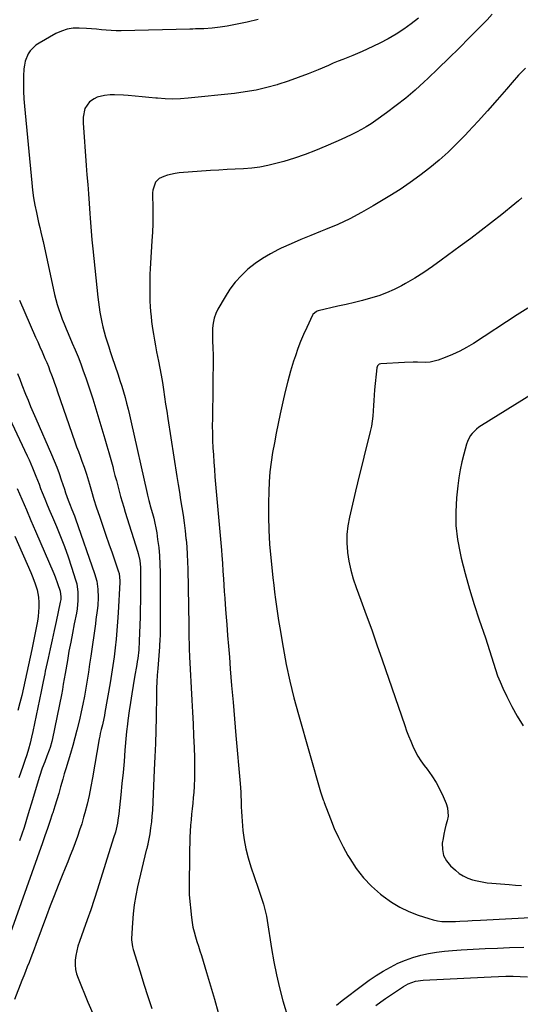
# Model space of a CAD drawing. Units: inches. Extents: x 1890287 to 1895601, y 469591 to 474862.
# Drawn here: x 1893394 to 1893676, y 473745 to 474300 of the extents above; entities that cross this region are included whole.
import ezdxf

# ---------------------------------------------------------------- set-up
doc = ezdxf.new("R2010")
doc.units = ezdxf.units.IN
doc.header["$MEASUREMENT"] = 0
doc.layers.add('7', color=7, linetype='Continuous')
doc.layers.add('8', color=7, linetype='Continuous')

msp = doc.modelspace()

# ---------------------------------------------------------------- linework, layer by layer
at = {"layer": '7', "color": 18}
for points in [[(1893528.64, 474299.82, 1978), (1893522.6, 474298.36, 1978), (1893518.82, 474297.51, 1978), (1893515.02, 474296.74, 1978), (1893511.19, 474296.09, 1978), (1893507.35, 474295.52, 1978), (1893502.74, 474294.91, 1978), (1893498.1, 474294.53, 1978), (1893493.43, 474294.46, 1978), (1893491.88, 474294.43, 1978), (1893490.32, 474294.39, 1978), (1893451.53, 474293.46, 1978), (1893448.75, 474293.46, 1978), (1893445.98, 474293.54, 1978), (1893443.21, 474293.74, 1978), (1893440.45, 474294.02, 1978), (1893437.69, 474294.33, 1978), (1893434.93, 474294.6, 1978), (1893432.15, 474294.79, 1978), (1893427.95, 474294.99, 1978), (1893424.52, 474294.84, 1978), (1893421.19, 474294.33, 1978), (1893417.98, 474293.27, 1978), (1893414.86, 474291.86, 1978), (1893405.33, 474286.53, 1978), (1893403.5, 474285.3, 1978), (1893400.44, 474282.24, 1978), (1893399.21, 474280.41, 1978), (1893397.53, 474276.34, 1978), (1893397.09, 474274.19, 1978), (1893396.84, 474271.99, 1978), (1893396.68, 474267.98, 1978), (1893396.6, 474263.73, 1978), (1893396.63, 474259.48, 1978), (1893396.84, 474255.24, 1978), (1893397.15, 474251, 1978), (1893401.26, 474207.94, 1978), (1893401.74, 474203.7, 1978), (1893402.32, 474199.49, 1978), (1893403.06, 474195.29, 1978), (1893403.89, 474191.12, 1978), (1893405.14, 474185.46, 1978), (1893405.74, 474182.79, 1978), (1893406.39, 474180.13, 1978), (1893407.34, 474176.13, 1978), (1893407.63, 474174.79, 1978), (1893414.1, 474145.07, 1978), (1893414.77, 474142.24, 1978), (1893415.53, 474139.42, 1978), (1893416.4, 474136.64, 1978), (1893417.34, 474133.87, 1978), (1893418.37, 474131.14, 1978), (1893419.44, 474128.42, 1978), (1893420.55, 474125.72, 1978), (1893421.7, 474123.03, 1978), (1893424.08, 474117.62, 1978), (1893425.72, 474113.78, 1978), (1893427.31, 474109.91, 1978), (1893428.82, 474106.02, 1978), (1893430.27, 474102.11, 1978), (1893431.65, 474098.17, 1978), (1893433, 474094.21, 1978), (1893434.29, 474090.24, 1978), (1893435.54, 474086.25, 1978), (1893442.42, 474063.82, 1978), (1893443.58, 474059.92, 1978), (1893444.72, 474056, 1978), (1893445.8, 474052.07, 1978), (1893446.84, 474048.12, 1978), (1893447.34, 474046.19, 1978), (1893448.11, 474043.21, 1978), (1893448.89, 474040.23, 1978), (1893449.67, 474037.24, 1978), (1893450.47, 474034.27, 1978), (1893451.28, 474031.29, 1978), (1893452.12, 474028.33, 1978), (1893453, 474025.37, 1978), (1893453.9, 474022.43, 1978), (1893460.77, 474000.51, 1978), (1893461.14, 473999.23, 1978), (1893462.01, 473995.32, 1978), (1893462.42, 473991.34, 1978), (1893462.46, 473990.01, 1978), (1893462.5, 473984.82, 1978), (1893462.51, 473982.15, 1978), (1893462.51, 473979.49, 1978), (1893462.48, 473976.82, 1978), (1893462.45, 473974.16, 1978), (1893462.39, 473971.49, 1978), (1893462.33, 473968.83, 1978), (1893462.26, 473966.17, 1978), (1893462.19, 473963.5, 1978), (1893461.77, 473949.97, 1978), (1893461.46, 473944.99, 1978), (1893460.89, 473940.04, 1978), (1893460.64, 473938.4, 1978), (1893460.36, 473936.76, 1978), (1893459.1, 473929.67, 1978), (1893458.29, 473924.92, 1978), (1893457.51, 473920.17, 1978), (1893456.78, 473915.4, 1978), (1893456.09, 473910.63, 1978), (1893455.33, 473905.19, 1978), (1893455.06, 473903.14, 1978), (1893454.6, 473899.01, 1978), (1893454.41, 473896.94, 1978), (1893453.72, 473888.51, 1978), (1893453.18, 473882.23, 1978), (1893452.62, 473875.95, 1978), (1893452, 473869.68, 1978), (1893451.36, 473863.41, 1978), (1893450.21, 473852.63, 1978), (1893449.75, 473849.21, 1978), (1893449.45, 473847.51, 1978), (1893448.73, 473844.13, 1978), (1893448.31, 473842.46, 1978), (1893447.36, 473839.14, 1978), (1893438.32, 473810.31, 1978), (1893436.45, 473804.5, 1978), (1893434.52, 473798.7, 1978), (1893432.51, 473792.94, 1978), (1893430.45, 473787.19, 1978), (1893428.08, 473780.75, 1978), (1893427.26, 473778.22, 1978), (1893426.58, 473775.65, 1978), (1893426.1, 473773.03, 1978), (1893425.76, 473770.39, 1978), (1893425.73, 473767.75, 1978), (1893425.94, 473765.15, 1978), (1893426.52, 473762.61, 1978), (1893427.35, 473760.1, 1978), (1893432.9, 473746.76, 1978), (1893436.35, 473738.57, 1978)], [(1893618.88, 474300.61, 1976), (1893614.83, 474297.38, 1976), (1893610.63, 474294.35, 1976), (1893606.33, 474291.51, 1976), (1893601.86, 474288.94, 1976), (1893597.27, 474286.55, 1976), (1893590, 474283.04, 1976), (1893587.32, 474281.79, 1976), (1893584.63, 474280.6, 1976), (1893581.91, 474279.47, 1976), (1893579.16, 474278.4, 1976), (1893576.41, 474277.34, 1976), (1893573.67, 474276.26, 1976), (1893570.94, 474275.14, 1976), (1893568.22, 474274, 1976), (1893562.49, 474271.55, 1976), (1893556.88, 474269.26, 1976), (1893551.22, 474267.08, 1976), (1893545.5, 474265.08, 1976), (1893539.74, 474263.19, 1976), (1893539.49, 474263.12, 1976), (1893533.54, 474261.47, 1976), (1893527.54, 474260.05, 1976), (1893521.46, 474259, 1976), (1893515.33, 474258.18, 1976), (1893489.39, 474255.5, 1976), (1893485.05, 474255.18, 1976), (1893480.71, 474255.04, 1976), (1893476.37, 474255.16, 1976), (1893472.04, 474255.45, 1976), (1893471.1, 474255.55, 1976), (1893467.23, 474255.92, 1976), (1893463.36, 474256.29, 1976), (1893459.48, 474256.66, 1976), (1893455.61, 474257.01, 1976), (1893452.85, 474257.26, 1976), (1893447.87, 474257.46, 1976), (1893445.39, 474257.35, 1976), (1893442.14, 474257.06, 1976), (1893438.15, 474256.03, 1976), (1893436.33, 474255.11, 1976), (1893433.84, 474253.4, 1976), (1893431.1, 474249.67, 1976), (1893430.24, 474244.91, 1976), (1893430.26, 474241.65, 1976), (1893431.96, 474217.63, 1976), (1893432.34, 474212.29, 1976), (1893432.73, 474206.95, 1976), (1893433.12, 474201.61, 1976), (1893433.51, 474196.27, 1976), (1893433.93, 474190.52, 1976), (1893434.11, 474188.05, 1976), (1893434.48, 474183.12, 1976), (1893434.85, 474178.19, 1976), (1893435.06, 474175.73, 1976), (1893435.54, 474170.81, 1976), (1893438.44, 474143.56, 1976), (1893438.77, 474140.73, 1976), (1893439.15, 474137.91, 1976), (1893439.59, 474135.1, 1976), (1893440.07, 474132.29, 1976), (1893440.64, 474129.5, 1976), (1893441.27, 474126.73, 1976), (1893441.99, 474123.98, 1976), (1893442.79, 474121.25, 1976), (1893443.69, 474118.37, 1976), (1893444.57, 474115.6, 1976), (1893445.48, 474112.84, 1976), (1893446.4, 474110.08, 1976), (1893449.87, 474099.82, 1976), (1893450.91, 474096.63, 1976), (1893451.92, 474093.44, 1976), (1893452.86, 474090.22, 1976), (1893453.77, 474087, 1976), (1893454.62, 474083.76, 1976), (1893455.45, 474080.51, 1976), (1893456.23, 474077.25, 1976), (1893456.99, 474073.99, 1976), (1893466.16, 474033.08, 1976), (1893466.4, 474032.06, 1976), (1893467.15, 474029.03, 1976), (1893467.69, 474027.01, 1976), (1893467.97, 474026.01, 1976), (1893469.22, 474021.7, 1976), (1893469.93, 474019.03, 1976), (1893470.57, 474016.34, 1976), (1893471.11, 474013.64, 1976), (1893471.57, 474010.91, 1976), (1893472.12, 474007.14, 1976), (1893472.71, 474002.51, 1976), (1893473.16, 473997.87, 1976), (1893473.4, 473993.22, 1976), (1893473.52, 473988.55, 1976), (1893473.59, 473959.24, 1976), (1893473.56, 473956.33, 1976), (1893473.49, 473953.42, 1976), (1893473.35, 473950.52, 1976), (1893473.17, 473947.62, 1976), (1893473.1, 473946.62, 1976), (1893472.73, 473941.81, 1976), (1893472.36, 473937.01, 1976), (1893472.15, 473934.44, 1976), (1893471.89, 473930.75, 1976), (1893471.68, 473927.05, 1976), (1893471.54, 473923.36, 1976), (1893471.44, 473919.66, 1976), (1893471.22, 473907, 1976), (1893471.06, 473899.62, 1976), (1893470.85, 473892.24, 1976), (1893470.58, 473884.86, 1976), (1893470.25, 473877.49, 1976), (1893469.15, 473854.78, 1976), (1893468.92, 473851.44, 1976), (1893468.61, 473848.12, 1976), (1893468.16, 473844.81, 1976), (1893467.63, 473841.5, 1976), (1893466.61, 473835.83, 1976), (1893466.52, 473835.37, 1976), (1893466.2, 473834.02, 1976), (1893465.96, 473833.13, 1976), (1893465.85, 473832.68, 1976), (1893465.74, 473832.22, 1976), (1893460.87, 473811.69, 1976), (1893459.81, 473806.63, 1976), (1893458.93, 473801.54, 1976), (1893458.33, 473796.41, 1976), (1893457.9, 473791.26, 1976), (1893457.4, 473782.52, 1976), (1893457.39, 473781.72, 1976), (1893457.99, 473777.78, 1976), (1893458.2, 473777, 1976), (1893458.43, 473776.23, 1976), (1893462.23, 473763.84, 1976), (1893464.39, 473756.89, 1976), (1893466.59, 473749.95, 1976), (1893468.85, 473743.03, 1976)], [(1893660.52, 474302.73, 1974), (1893657.57, 474299.68, 1974), (1893654.61, 474296.64, 1974), (1893647.71, 474289.61, 1974), (1893641.9, 474283.75, 1974), (1893636.04, 474277.95, 1974), (1893630.11, 474272.21, 1974), (1893624.13, 474266.52, 1974), (1893622.13, 474264.64, 1974), (1893617.03, 474260.04, 1974), (1893611.81, 474255.58, 1974), (1893606.42, 474251.33, 1974), (1893600.91, 474247.23, 1974), (1893594.91, 474242.94, 1974), (1893592.28, 474241.15, 1974), (1893589.59, 474239.44, 1974), (1893586.83, 474237.87, 1974), (1893584.01, 474236.37, 1974), (1893581.15, 474234.96, 1974), (1893578.27, 474233.58, 1974), (1893575.37, 474232.25, 1974), (1893572.46, 474230.94, 1974), (1893566.77, 474228.44, 1974), (1893560.95, 474226.04, 1974), (1893555.08, 474223.79, 1974), (1893549.12, 474221.79, 1974), (1893543.1, 474219.96, 1974), (1893538.68, 474218.72, 1974), (1893534.19, 474217.62, 1974), (1893529.66, 474216.73, 1974), (1893525.08, 474216.16, 1974), (1893520.47, 474215.81, 1974), (1893515.84, 474215.59, 1974), (1893511.2, 474215.34, 1974), (1893506.57, 474215.05, 1974), (1893501.94, 474214.73, 1974), (1893484.25, 474213.41, 1974), (1893482.02, 474213.14, 1974), (1893477.65, 474212.16, 1974), (1893475.52, 474211.44, 1974), (1893472.93, 474210.22, 1974), (1893470.93, 474208.17, 1974), (1893469.48, 474203.83, 1974), (1893469.31, 474202.29, 1974), (1893469.26, 474200.73, 1974), (1893469.37, 474194.33, 1974), (1893469.4, 474189.55, 1974), (1893469.34, 474184.78, 1974), (1893469.17, 474180.02, 1974), (1893468.91, 474175.25, 1974), (1893468.07, 474162.62, 1974), (1893467.89, 474159.52, 1974), (1893467.75, 474156.43, 1974), (1893467.68, 474153.33, 1974), (1893467.64, 474150.24, 1974), (1893467.65, 474146.9, 1974), (1893467.7, 474144.04, 1974), (1893467.8, 474141.18, 1974), (1893467.93, 474138.32, 1974), (1893468.13, 474135.46, 1974), (1893468.38, 474132.61, 1974), (1893468.71, 474129.76, 1974), (1893469.23, 474125.96, 1974), (1893469.74, 474122.65, 1974), (1893470.29, 474119.34, 1974), (1893470.9, 474116.04, 1974), (1893471.54, 474112.75, 1974), (1893472.6, 474107.54, 1974), (1893473.38, 474103.53, 1974), (1893474.11, 474099.52, 1974), (1893474.78, 474095.49, 1974), (1893475.41, 474091.45, 1974), (1893476, 474087.41, 1974), (1893476.61, 474083.37, 1974), (1893477.22, 474079.33, 1974), (1893477.84, 474075.29, 1974), (1893482.96, 474042.48, 1974), (1893483.64, 474038.14, 1974), (1893484.33, 474033.8, 1974), (1893485.03, 474029.46, 1974), (1893485.73, 474025.12, 1974), (1893486.4, 474020.78, 1974), (1893487.02, 474016.43, 1974), (1893487.55, 474012.07, 1974), (1893488.03, 474007.7, 1974), (1893488.09, 474007.15, 1974), (1893488.46, 474002.95, 1974), (1893488.76, 473998.75, 1974), (1893488.95, 473994.54, 1974), (1893489.08, 473990.33, 1974), (1893489.63, 473959.15, 1974), (1893489.71, 473954.63, 1974), (1893489.76, 473952.37, 1974), (1893489.86, 473947.86, 1974), (1893489.93, 473945.6, 1974), (1893490.14, 473941.09, 1974), (1893491.45, 473916.6, 1974), (1893491.78, 473909.95, 1974), (1893492.1, 473903.3, 1974), (1893492.38, 473896.65, 1974), (1893492.63, 473889.99, 1974), (1893492.84, 473884.15, 1974), (1893492.92, 473880.42, 1974), (1893492.94, 473876.68, 1974), (1893492.86, 473872.95, 1974), (1893492.64, 473867.99, 1974), (1893492.44, 473864.88, 1974), (1893492.2, 473861.76, 1974), (1893491.9, 473858.65, 1974), (1893491.56, 473855.55, 1974), (1893491.21, 473852.44, 1974), (1893490.91, 473849.34, 1974), (1893490.67, 473846.22, 1974), (1893490.46, 473842.78, 1974), (1893490.31, 473839.5, 1974), (1893490.18, 473836.22, 1974), (1893490.11, 473832.93, 1974), (1893490.06, 473829.65, 1974), (1893489.94, 473811.84, 1974), (1893489.93, 473811.26, 1974), (1893489.87, 473808.34, 1974), (1893489.89, 473807.76, 1974), (1893489.94, 473807.18, 1974), (1893491.18, 473794.32, 1974), (1893491.53, 473791.58, 1974), (1893492, 473788.86, 1974), (1893492.65, 473786.18, 1974), (1893493.41, 473783.53, 1974), (1893494.25, 473780.88, 1974), (1893495.09, 473778.24, 1974), (1893495.92, 473775.6, 1974), (1893496.74, 473772.95, 1974), (1893499.71, 473763.33, 1974), (1893501.96, 473755.86, 1974), (1893504.15, 473748.37, 1974), (1893506.23, 473740.85, 1974)], [(1893679.24, 474272.43, 1972), (1893675.34, 474268.44, 1972), (1893671.6, 474264.29, 1972), (1893668.44, 474260.58, 1972), (1893663.18, 474254.5, 1972), (1893657.87, 474248.47, 1972), (1893652.47, 474242.51, 1972), (1893647.01, 474236.61, 1972), (1893645.4, 474234.9, 1972), (1893640.6, 474229.99, 1972), (1893635.66, 474225.22, 1972), (1893630.52, 474220.67, 1972), (1893625.25, 474216.26, 1972), (1893619.8, 474212.07, 1972), (1893614.25, 474208.02, 1972), (1893608.55, 474204.19, 1972), (1893602.75, 474200.5, 1972), (1893593.42, 474194.83, 1972), (1893586.92, 474191.11, 1972), (1893580.31, 474187.62, 1972), (1893573.52, 474184.49, 1972), (1893566.61, 474181.59, 1972), (1893563.86, 474180.52, 1972), (1893558.27, 474178.27, 1972), (1893552.71, 474175.96, 1972), (1893547.19, 474173.53, 1972), (1893541.71, 474171.03, 1972), (1893540.1, 474170.27, 1972), (1893535.56, 474167.91, 1972), (1893531.17, 474165.33, 1972), (1893527, 474162.41, 1972), (1893522.98, 474159.25, 1972), (1893519.28, 474155.75, 1972), (1893515.84, 474152.03, 1972), (1893512.81, 474147.97, 1972), (1893510.04, 474143.69, 1972), (1893506.09, 474136.82, 1972), (1893504.86, 474134.26, 1972), (1893503.9, 474131.62, 1972), (1893503.34, 474128.87, 1972), (1893503.05, 474126.04, 1972), (1893502.98, 474123.54, 1972), (1893503.04, 474118.64, 1972), (1893503.24, 474115.37, 1972), (1893503.34, 474110.47, 1972), (1893502.91, 474075.14, 1972), (1893502.9, 474071.05, 1972), (1893502.94, 474066.96, 1972), (1893503.07, 474062.88, 1972), (1893503.25, 474058.79, 1972), (1893503.49, 474054.71, 1972), (1893503.76, 474050.63, 1972), (1893504.07, 474046.55, 1972), (1893504.4, 474042.47, 1972), (1893508.05, 474001.06, 1972), (1893508.29, 473998.13, 1972), (1893508.59, 473993.72, 1972), (1893508.85, 473989.32, 1972), (1893509.11, 473985.01, 1972), (1893509.34, 473981.39, 1972), (1893509.58, 473977.77, 1972), (1893509.85, 473974.15, 1972), (1893510.13, 473970.53, 1972), (1893510.53, 473965.45, 1972), (1893511.02, 473959.3, 1972), (1893511.52, 473953.14, 1972), (1893512, 473946.98, 1972), (1893512.49, 473940.83, 1972), (1893513, 473934.36, 1972), (1893513.76, 473924.97, 1972), (1893514.54, 473915.58, 1972), (1893515.35, 473906.2, 1972), (1893516.18, 473896.81, 1972), (1893518.63, 473869.7, 1972), (1893518.95, 473864.95, 1972), (1893518.99, 473863.36, 1972), (1893519.06, 473859.45, 1972), (1893519.14, 473856.7, 1972), (1893519.26, 473853.95, 1972), (1893519.44, 473851.21, 1972), (1893519.67, 473848.47, 1972), (1893520.15, 473843.38, 1972), (1893520.84, 473838.13, 1972), (1893521.77, 473832.94, 1972), (1893523.06, 473827.83, 1972), (1893524.6, 473822.77, 1972), (1893528.68, 473810.86, 1972), (1893529.44, 473808.62, 1972), (1893530.19, 473806.37, 1972), (1893531.66, 473801.87, 1972), (1893532.33, 473799.6, 1972), (1893533.41, 473795.01, 1972), (1893533.82, 473792.68, 1972), (1893536.2, 473776.93, 1972), (1893537.49, 473769.46, 1972), (1893538.96, 473762.03, 1972), (1893540.72, 473754.66, 1972), (1893542.68, 473747.34, 1972), (1893545.69, 473736.9, 1972)], [(1893680.53, 474137.33, 1968), (1893674.53, 474133.56, 1968), (1893649.88, 474117.51, 1968), (1893646.06, 474115.2, 1968), (1893642.14, 474113.07, 1968), (1893638.1, 474111.22, 1968), (1893633.96, 474109.55, 1968), (1893630.05, 474108.13, 1968), (1893625.47, 474106.96, 1968), (1893623.12, 474106.76, 1968), (1893618.35, 474106.83, 1968), (1893615.95, 474106.86, 1968), (1893611.15, 474106.73, 1968), (1893597.7, 474105.98, 1968), (1893596.86, 474105.77, 1968), (1893595.91, 474104.9, 1968), (1893595.47, 474103.68, 1968), (1893594.27, 474091.28, 1968), (1893594.01, 474088.35, 1968), (1893593.78, 474085.42, 1968), (1893593.61, 474082.48, 1968), (1893593.47, 474079.54, 1968), (1893593.26, 474076.61, 1968), (1893592.94, 474073.7, 1968), (1893592.44, 474070.82, 1968), (1893591.82, 474067.95, 1968), (1893584.67, 474039.05, 1968), (1893583.49, 474034.22, 1968), (1893582.32, 474029.38, 1968), (1893581.17, 474024.54, 1968), (1893580.04, 474019.69, 1968), (1893579.18, 474014.83, 1968), (1893578.66, 474009.95, 1968), (1893578.66, 474005.04, 1968), (1893579, 474000.11, 1968), (1893579.03, 473999.85, 1968), (1893579.82, 473994.82, 1968), (1893580.85, 473989.85, 1968), (1893582.22, 473984.96, 1968), (1893583.83, 473980.13, 1968), (1893586.48, 473973, 1968), (1893589.56, 473964.64, 1968), (1893592.6, 473956.26, 1968), (1893595.57, 473947.87, 1968), (1893598.51, 473939.45, 1968), (1893611.24, 473902.47, 1968), (1893612.3, 473899.5, 1968), (1893613.41, 473896.55, 1968), (1893614.58, 473893.63, 1968), (1893615.8, 473890.73, 1968), (1893617.16, 473887.89, 1968), (1893618.65, 473885.14, 1968), (1893620.33, 473882.5, 1968), (1893622.15, 473879.94, 1968), (1893623.8, 473877.8, 1968), (1893626.4, 473874.14, 1968), (1893628.82, 473870.37, 1968), (1893630.96, 473866.44, 1968), (1893632.91, 473862.4, 1968), (1893634.62, 473858.54, 1968), (1893635.37, 473856.15, 1968), (1893635.63, 473851.3, 1968), (1893635.13, 473848.84, 1968), (1893634.4, 473846.35, 1968), (1893633.75, 473843.84, 1968), (1893633.21, 473841.3, 1968), (1893632.76, 473838.74, 1968), (1893632.37, 473836.24, 1968), (1893632.38, 473832.63, 1968), (1893633.03, 473829.25, 1968), (1893634.66, 473826.21, 1968), (1893636.93, 473823.41, 1968), (1893639.71, 473820.9, 1968), (1893641.89, 473819.19, 1968), (1893644.19, 473817.7, 1968), (1893646.68, 473816.54, 1968), (1893649.29, 473815.6, 1968), (1893652.02, 473814.92, 1968), (1893654.76, 473814.35, 1968), (1893657.53, 473813.93, 1968), (1893660.31, 473813.63, 1968), (1893670.05, 473812.84, 1968), (1893673.5, 473812.6, 1968), (1893676.96, 473812.41, 1968)], [(1893393.25, 474100.48, 1982), (1893394.49, 474097.37, 1982), (1893395.67, 474094.25, 1982), (1893397.8, 474088.92, 1982), (1893399.18, 474085.48, 1982), (1893400.59, 474082.06, 1982), (1893402.03, 474078.65, 1982), (1893403.5, 474075.25, 1982), (1893412.39, 474054.89, 1982), (1893413.87, 474051.36, 1982), (1893415.29, 474047.81, 1982), (1893416.61, 474044.21, 1982), (1893417.87, 474040.6, 1982), (1893419.61, 474035.36, 1982), (1893420.29, 474033.32, 1982), (1893421.72, 474029.27, 1982), (1893422.53, 474027.28, 1982), (1893423.9, 474024.01, 1982), (1893425.27, 474020.48, 1982), (1893425.91, 474018.69, 1982), (1893436.64, 473987.97, 1982), (1893437.87, 473983.58, 1982), (1893438.52, 473979.08, 1982), (1893438.67, 473974.51, 1982), (1893438.37, 473969.96, 1982), (1893438.04, 473967.09, 1982), (1893437.41, 473962.15, 1982), (1893437.07, 473959.68, 1982), (1893434.49, 473941.48, 1982), (1893433.84, 473936.97, 1982), (1893433.16, 473932.47, 1982), (1893432.45, 473927.97, 1982), (1893431.71, 473923.47, 1982), (1893430.91, 473918.98, 1982), (1893430.05, 473914.51, 1982), (1893429.1, 473910.06, 1982), (1893428.09, 473905.62, 1982), (1893426.68, 473899.76, 1982), (1893425.56, 473895.39, 1982), (1893424.3, 473891.06, 1982), (1893422.98, 473886.74, 1982), (1893421.7, 473882.41, 1982), (1893420.42, 473878.05, 1982), (1893419.58, 473875.15, 1982), (1893418.73, 473872.25, 1982), (1893417.47, 473867.85, 1982), (1893416.4, 473864.21, 1982), (1893415.31, 473860.57, 1982), (1893414.18, 473856.94, 1982), (1893413.04, 473853.32, 1982), (1893412.75, 473852.43, 1982), (1893411.43, 473848.38, 1982), (1893410.08, 473844.34, 1982), (1893408.7, 473840.3, 1982), (1893407.29, 473836.28, 1982), (1893389.32, 473785.62, 1982)], [(1893682.54, 474088.69, 1966), (1893654.34, 474071.29, 1966), (1893652.91, 474070.31, 1966), (1893651.55, 474069.24, 1966), (1893649.13, 474066.76, 1966), (1893648.12, 474065.37, 1966), (1893646.54, 474062.34, 1966), (1893645.98, 474060.71, 1966), (1893644.47, 474055.23, 1966), (1893643.36, 474050.79, 1966), (1893642.4, 474046.32, 1966), (1893641.66, 474041.81, 1966), (1893641.07, 474037.27, 1966), (1893640.36, 474030.6, 1966), (1893639.94, 474022.73, 1966), (1893640.05, 474014.9, 1966), (1893640.95, 474007.12, 1966), (1893642.39, 473999.37, 1966), (1893643.04, 473996.66, 1966), (1893645.28, 473987.88, 1966), (1893647.68, 473979.14, 1966), (1893650.33, 473970.47, 1966), (1893653.15, 473961.86, 1966), (1893656.6, 473951.8, 1966), (1893657.79, 473948.24, 1966), (1893658.94, 473944.67, 1966), (1893660.04, 473941.08, 1966), (1893661.1, 473937.48, 1966), (1893662.22, 473933.9, 1966), (1893663.46, 473930.36, 1966), (1893664.88, 473926.9, 1966), (1893666.42, 473923.48, 1966), (1893668.66, 473918.82, 1966), (1893671.52, 473913.17, 1966), (1893674.56, 473907.62, 1966), (1893677.85, 473902.21, 1966)], [(1893385.7, 474081.69, 1984), (1893398.73, 474054.13, 1984), (1893399.76, 474051.89, 1984), (1893401.72, 474047.37, 1984), (1893403.55, 474042.79, 1984), (1893405.36, 474038.2, 1984), (1893406.26, 474035.9, 1984), (1893407.2, 474033.51, 1984), (1893408.59, 474030.03, 1984), (1893409.99, 474026.55, 1984), (1893411.43, 474023.09, 1984), (1893412.89, 474019.63, 1984), (1893415.11, 474014.43, 1984), (1893417.44, 474008.77, 1984), (1893419.65, 474003.08, 1984), (1893421.7, 473997.32, 1984), (1893423.65, 473991.53, 1984), (1893425.92, 473984.42, 1984), (1893426.54, 473982.14, 1984), (1893427.25, 473977.48, 1984), (1893427.25, 473972.73, 1984), (1893426.77, 473968.01, 1984), (1893426.37, 473965.66, 1984), (1893425.15, 473959.57, 1984), (1893424.14, 473954.44, 1984), (1893423.16, 473949.3, 1984), (1893422.21, 473944.16, 1984), (1893421.29, 473939.01, 1984), (1893420.02, 473931.7, 1984), (1893419.5, 473928.71, 1984), (1893419, 473925.71, 1984), (1893418.49, 473922.72, 1984), (1893417.91, 473919.73, 1984), (1893412.93, 473895.09, 1984), (1893412.55, 473893.41, 1984), (1893411.6, 473890.1, 1984), (1893411.03, 473888.47, 1984), (1893409.81, 473885.24, 1984), (1893408.55, 473882.02, 1984), (1893407.13, 473878.3, 1984), (1893405.52, 473873.62, 1984), (1893404.79, 473871.25, 1984), (1893401.64, 473860.51, 1984), (1893399.3, 473852.78, 1984), (1893396.89, 473845.08, 1984), (1893394.35, 473837.42, 1984)], [(1893393.06, 474035.9, 1986), (1893395.63, 474029.85, 1986), (1893398.21, 474023.81, 1986), (1893400.79, 474017.76, 1986), (1893403.38, 474011.72, 1986), (1893413.61, 473987.9, 1986), (1893414.38, 473986.03, 1986), (1893415.8, 473982.25, 1986), (1893417.2, 473978, 1986), (1893417.67, 473974.92, 1986), (1893417.57, 473973.35, 1986), (1893417.46, 473972.57, 1986), (1893417.32, 473971.79, 1986), (1893414.98, 473960.94, 1986), (1893413.87, 473955.79, 1986), (1893412.75, 473950.65, 1986), (1893411.63, 473945.5, 1986), (1893410.51, 473940.36, 1986), (1893408.88, 473932.92, 1986), (1893408.57, 473931.5, 1986), (1893407.68, 473927.23, 1986), (1893407.09, 473924.38, 1986), (1893406.51, 473921.53, 1986), (1893401.93, 473899.11, 1986), (1893401.18, 473895.77, 1986), (1893400.37, 473892.44, 1986), (1893399.44, 473889.15, 1986), (1893398.45, 473885.88, 1986), (1893397.37, 473882.63, 1986), (1893396.27, 473879.39, 1986), (1893395.12, 473876.17, 1986), (1893393.94, 473872.95, 1986)], [(1893391.79, 474008.99, 1988), (1893400.71, 473988.56, 1988), (1893401.52, 473986.63, 1988), (1893403.04, 473982.73, 1988), (1893404.33, 473978.76, 1988), (1893405.07, 473974.69, 1988), (1893405.26, 473971.57, 1988), (1893405.25, 473968.96, 1988), (1893405.12, 473966.36, 1988), (1893404.82, 473963.78, 1988), (1893404.41, 473961.2, 1988), (1893401.25, 473945.13, 1988), (1893400.38, 473940.82, 1988), (1893399.49, 473936.51, 1988), (1893398.57, 473932.21, 1988), (1893397.62, 473927.92, 1988), (1893396.63, 473923.63, 1988), (1893395.62, 473919.35, 1988), (1893394.57, 473915.08, 1988), (1893393.5, 473910.81, 1988)], [(1893572.72, 473745, 1972), (1893576.03, 473747.55, 1972), (1893587.42, 473756.27, 1972), (1893591.2, 473759.03, 1972), (1893595.06, 473761.67, 1972), (1893599.05, 473764.12, 1972), (1893603.11, 473766.44, 1972), (1893607.41, 473768.57, 1972), (1893611.57, 473770.37, 1972), (1893615.85, 473771.83, 1972), (1893620.22, 473773.09, 1972), (1893624.67, 473774.05, 1972), (1893629.15, 473774.86, 1972), (1893633.66, 473775.43, 1972), (1893638.19, 473775.83, 1972), (1893642.92, 473776.13, 1972), (1893649.74, 473776.52, 1972), (1893656.56, 473776.87, 1972), (1893663.39, 473777.14, 1972), (1893670.22, 473777.38, 1972), (1893678.26, 473777.61, 1972)], [(1893594.96, 473744.86, 1974), (1893597.68, 473746.88, 1974), (1893600.46, 473748.82, 1974), (1893610.59, 473755.55, 1974), (1893613.11, 473756.99, 1974), (1893617.22, 473758.45, 1974), (1893621.52, 473759.1, 1974), (1893655.85, 473760.83, 1974), (1893659.92, 473761.01, 1974), (1893664, 473761.15, 1974), (1893668.08, 473761.23, 1974), (1893672.16, 473761.27, 1974), (1893676.24, 473761.2, 1974), (1893680.3, 473761.02, 1974)]]:
    msp.add_polyline3d(points, dxfattribs=at)
at = {"layer": '8', "color": 18}
for points in [[(1893677.14, 474199.46, 1970), (1893675.24, 474197.74, 1970), (1893673.28, 474196.09, 1970), (1893665.8, 474190.12, 1970), (1893660.02, 474185.57, 1970), (1893654.22, 474181.06, 1970), (1893648.37, 474176.61, 1970), (1893642.48, 474172.2, 1970), (1893631.8, 474164.28, 1970), (1893626.9, 474160.8, 1970), (1893621.93, 474157.44, 1970), (1893616.84, 474154.26, 1970), (1893611.67, 474151.21, 1970), (1893609.45, 474149.96, 1970), (1893605.25, 474147.8, 1970), (1893600.97, 474145.86, 1970), (1893596.55, 474144.26, 1970), (1893592.03, 474142.87, 1970), (1893587.45, 474141.69, 1970), (1893582.85, 474140.53, 1970), (1893578.24, 474139.43, 1970), (1893573.62, 474138.36, 1970), (1893562.5, 474135.85, 1970), (1893561.99, 474135.69, 1970), (1893561.5, 474135.5, 1970), (1893559.54, 474133.75, 1970), (1893559.28, 474133.29, 1970), (1893556.03, 474126.51, 1970), (1893554.25, 474122.59, 1970), (1893552.58, 474118.64, 1970), (1893551.07, 474114.62, 1970), (1893549.67, 474110.56, 1970), (1893548.68, 474107.48, 1970), (1893546.95, 474101.83, 1970), (1893545.33, 474096.15, 1970), (1893543.88, 474090.41, 1970), (1893542.55, 474084.65, 1970), (1893541.09, 474077.9, 1970), (1893539.95, 474072.46, 1970), (1893538.85, 474067.02, 1970), (1893537.81, 474061.57, 1970), (1893536.8, 474056.11, 1970), (1893535.96, 474050.62, 1970), (1893535.28, 474045.13, 1970), (1893534.87, 474039.61, 1970), (1893534.63, 474034.07, 1970), (1893534.5, 474027.73, 1970), (1893534.49, 474019.99, 1970), (1893534.67, 474012.27, 1970), (1893535.15, 474004.55, 1970), (1893535.81, 473996.84, 1970), (1893536.58, 473989.47, 1970), (1893537.02, 473985.46, 1970), (1893537.47, 473981.44, 1970), (1893537.95, 473977.43, 1970), (1893538.44, 473973.42, 1970), (1893538.98, 473969.42, 1970), (1893539.54, 473965.42, 1970), (1893540.17, 473961.43, 1970), (1893540.83, 473957.45, 1970), (1893542.74, 473946.34, 1970), (1893544.53, 473936.83, 1970), (1893546.52, 473927.38, 1970), (1893548.82, 473917.99, 1970), (1893551.32, 473908.65, 1970), (1893563.73, 473865.07, 1970), (1893564.46, 473862.79, 1970), (1893565.32, 473860.55, 1970), (1893565.6, 473859.8, 1970), (1893565.89, 473859.06, 1970), (1893569.41, 473849.82, 1970), (1893571.58, 473844.52, 1970), (1893573.92, 473839.3, 1970), (1893576.51, 473834.2, 1970), (1893579.27, 473829.17, 1970), (1893580.25, 473827.49, 1970), (1893583.92, 473821.94, 1970), (1893587.95, 473816.71, 1970), (1893592.55, 473811.97, 1970), (1893597.52, 473807.55, 1970), (1893599.14, 473806.27, 1970), (1893603.73, 473803.01, 1970), (1893608.51, 473800.09, 1970), (1893613.56, 473797.69, 1970), (1893618.8, 473795.64, 1970), (1893624.7, 473793.68, 1970), (1893627.15, 473792.99, 1970), (1893629.64, 473792.46, 1970), (1893632.16, 473792.16, 1970), (1893634.7, 473792.03, 1970), (1893635.17, 473792.02, 1970), (1893639.83, 473792.08, 1970), (1893642.16, 473792.19, 1970), (1893646.82, 473792.49, 1970), (1893649.15, 473792.64, 1970), (1893653.8, 473792.9, 1970), (1893685.62, 473794.52, 1970)], [(1893394.38, 474141.8, 1980), (1893403.42, 474121.05, 1980), (1893404.63, 474118.28, 1980), (1893405.84, 474115.51, 1980), (1893407.05, 474112.75, 1980), (1893408.67, 474109.05, 1980), (1893409.65, 474106.74, 1980), (1893410.61, 474104.43, 1980), (1893411.51, 474102.09, 1980), (1893412.38, 474099.74, 1980), (1893413.23, 474097.38, 1980), (1893414.07, 474095.02, 1980), (1893414.91, 474092.65, 1980), (1893415.73, 474090.29, 1980), (1893425.57, 474062.03, 1980), (1893426.53, 474059.33, 1980), (1893427.49, 474056.63, 1980), (1893428.48, 474053.94, 1980), (1893429.48, 474051.25, 1980), (1893430.77, 474047.76, 1980), (1893432.06, 474043.96, 1980), (1893432.66, 474042.05, 1980), (1893433.79, 474038.19, 1980), (1893434.84, 474034.32, 1980), (1893436.15, 474029.66, 1980), (1893437.5, 474025.45, 1980), (1893439.51, 474019.62, 1980), (1893441.23, 474014.61, 1980), (1893442.96, 474009.61, 1980), (1893444.7, 474004.6, 1980), (1893446.45, 473999.6, 1980), (1893449.98, 473989.51, 1980), (1893450.45, 473987.94, 1980), (1893450.91, 473983.9, 1980), (1893450.89, 473983.08, 1980), (1893449.93, 473965.77, 1980), (1893449.6, 473960.83, 1980), (1893449.22, 473955.9, 1980), (1893448.74, 473950.98, 1980), (1893448.2, 473946.06, 1980), (1893447.58, 473941.15, 1980), (1893446.9, 473936.25, 1980), (1893446.15, 473931.36, 1980), (1893445.35, 473926.48, 1980), (1893442.46, 473909.8, 1980), (1893442.14, 473908.04, 1980), (1893441.8, 473906.3, 1980), (1893441.02, 473902.82, 1980), (1893440.36, 473900.1, 1980), (1893439.84, 473897.88, 1980), (1893439.52, 473896.39, 1980), (1893439.37, 473895.64, 1980), (1893439.24, 473894.89, 1980), (1893435.49, 473872.97, 1980), (1893434.56, 473867.98, 1980), (1893433.53, 473863.02, 1980), (1893432.36, 473858.09, 1980), (1893431.08, 473853.18, 1980), (1893430.41, 473850.73, 1980), (1893429.35, 473847.08, 1980), (1893428.22, 473843.45, 1980), (1893426.99, 473839.86, 1980), (1893425.7, 473836.28, 1980), (1893424.34, 473832.73, 1980), (1893422.96, 473829.19, 1980), (1893421.54, 473825.66, 1980), (1893420.1, 473822.14, 1980), (1893418.35, 473817.91, 1980), (1893416.05, 473812.26, 1980), (1893413.8, 473806.6, 1980), (1893411.61, 473800.91, 1980), (1893409.47, 473795.21, 1980), (1893403.55, 473779.14, 1980), (1893402.6, 473776.6, 1980), (1893401.65, 473774.07, 1980), (1893400.68, 473771.54, 1980), (1893399.7, 473769.02, 1980), (1893398.71, 473766.5, 1980), (1893397.72, 473763.98, 1980), (1893396.73, 473761.47, 1980), (1893395.74, 473758.95, 1980), (1893391.53, 473748.27, 1980)]]:
    msp.add_polyline3d(points, dxfattribs=at)

doc.saveas('drawing.dxf')
